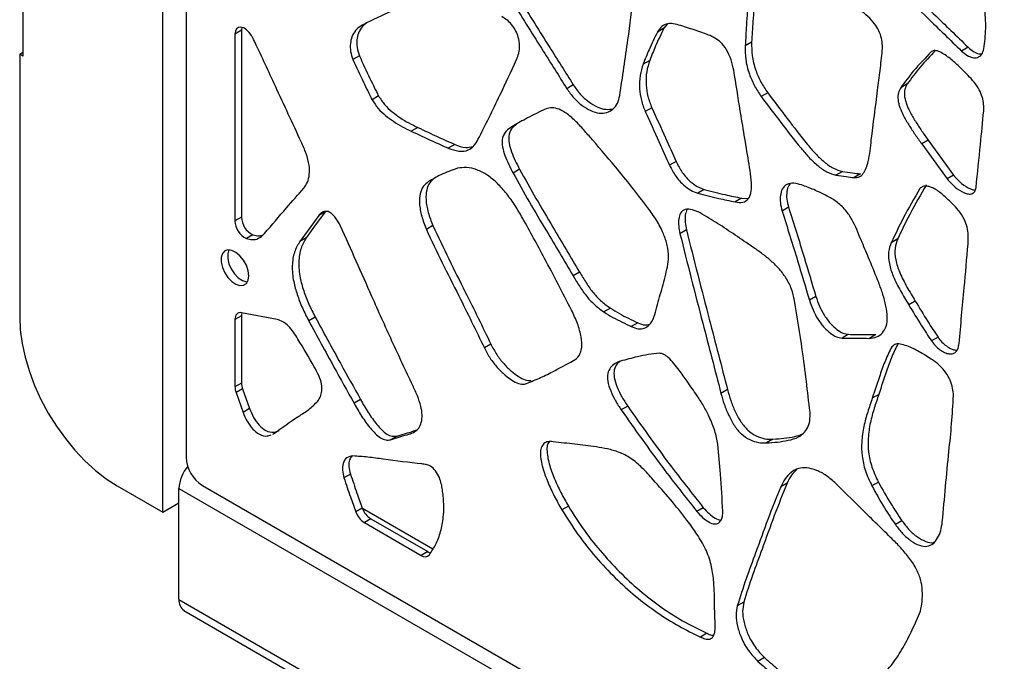
# Model space of a CAD drawing. Units: millimetres. Extents: x 17 to 225, y 22 to 201.
# Drawn here: x 182 to 194, y 142 to 150 of the extents above; entities that cross this region are included whole.
import ezdxf

# ---------------------------------------------------------------- set-up
doc = ezdxf.new("R2010")
doc.units = ezdxf.units.MM

msp = doc.modelspace()

# ---------------------------------------------------------------- linework, layer by layer
at = {"color": 7, "linetype": 'Continuous', "lineweight": 25}
for p, q in [((183.998, 143.687), (183.998, 187.509)), ((184.28, 187.082), (184.28, 144.35)), ((182.308, 150.787), (182.308, 149.199)), ((190.096, 149.587), (190.054, 149.534)), ((184.948, 149.51), (184.87, 149.464)), ((184.87, 149.464), (184.87, 147.208)), ((184.948, 149.51), (184.948, 147.253)), ((190.054, 149.534), (189.976, 149.488)), ((191.114, 149.368), (191.036, 149.322)), ((182.269, 149.222), (182.308, 149.244)), ((182.269, 149.222), (182.269, 146.046)), ((182.308, 149.199), (182.269, 149.222)), ((186.374, 149.202), (186.295, 149.156)), ((193.73, 149.305), (193.651, 149.259)), ((189.882, 149.145), (189.803, 149.1)), ((188.959, 148.849), (188.881, 148.803)), ((192.994, 148.861), (192.915, 148.816)), ((191.308, 148.754), (191.229, 148.708)), ((186.606, 148.717), (186.527, 148.671)), ((189.908, 148.573), (189.829, 148.527)), ((187.08, 148.336), (187.001, 148.291)), ((187.527, 148.13), (187.448, 148.085)), ((193.247, 148.181), (193.169, 148.136)), ((193.169, 148.136), (193.476, 147.713)), ((193.247, 148.181), (193.554, 147.758)), ((190.2, 147.925), (190.122, 147.879)), ((188.31, 147.831), (188.231, 147.785)), ((192.211, 147.803), (192.133, 147.758)), ((192.43, 147.776), (192.352, 147.73)), ((193.554, 147.758), (193.476, 147.713)), ((190.54, 147.587), (190.462, 147.541)), ((190.992, 147.482), (190.914, 147.436)), ((190.992, 147.482), (191.076, 147.478)), ((185.962, 147.318), (185.884, 147.273)), ((191.56, 147.371), (191.482, 147.326)), ((184.948, 147.253), (184.87, 147.208)), ((187.262, 147.15), (187.183, 147.104)), ((190.326, 147.097), (190.248, 147.052)), ((185.087, 147.039), (185.008, 146.994)), ((185.732, 147.003), (185.654, 146.958)), ((192.879, 146.989), (192.801, 146.943)), ((189.035, 146.587), (188.956, 146.542)), ((191.89, 146.293), (191.811, 146.248)), ((193.091, 146.238), (193.012, 146.193)), ((189.408, 146.151), (189.329, 146.106)), ((184.948, 146.059), (184.87, 146.014)), ((184.87, 146.014), (184.87, 145.201)), ((184.948, 146.059), (184.948, 145.247)), ((185.38, 146.015), (184.95, 146.096)), ((185.84, 146.044), (185.762, 145.999)), ((189.739, 145.974), (189.66, 145.929)), ((192.285, 145.836), (192.206, 145.79)), ((192.616, 145.833), (192.538, 145.787)), ((193.366, 145.801), (193.287, 145.756)), ((187.963, 145.717), (187.884, 145.672)), ((184.948, 145.247), (184.87, 145.201)), ((184.962, 145.176), (184.883, 145.131)), ((184.962, 145.176), (185.046, 144.939)), ((190.822, 145.168), (190.743, 145.122)), ((184.883, 145.131), (184.968, 144.893)), ((186.388, 145.049), (186.309, 145.004)), ((192.65, 145.109), (192.571, 145.064)), ((185.046, 144.939), (184.968, 144.893)), ((189.616, 144.968), (189.538, 144.923)), ((185.326, 144.629), (185.338, 144.633)), ((186.829, 144.606), (186.75, 144.561)), ((191.371, 144.568), (191.292, 144.523)), ((186.266, 144.146), (186.187, 144.1)), ((183.448, 144.005), (183.998, 143.687)), ((184.194, 142.631), (184.194, 143.973)), ((184.477, 144.01), (203.726, 132.897)), ((191.543, 144.038), (191.465, 143.993)), ((192.645, 144.05), (192.567, 144.005)), ((183.998, 143.687), (184.194, 143.801)), ((186.409, 143.737), (186.331, 143.692)), ((188.899, 143.76), (188.82, 143.715)), ((190.53, 143.741), (190.452, 143.696)), ((186.513, 143.605), (186.435, 143.56)), ((186.435, 143.56), (187.12, 143.164)), ((186.513, 143.605), (187.199, 143.21)), ((192.93, 143.582), (192.851, 143.536)), ((187.199, 143.21), (187.12, 143.164)), ((184.194, 142.631), (204.229, 131.065)), ((191.019, 142.599), (190.94, 142.554)), ((184.254, 142.498), (204.288, 130.932)), ((190.574, 142.223), (190.495, 142.178)), ((191.268, 141.93), (191.19, 141.884))]:
    msp.add_line(p, q, dxfattribs=at)
at = {"color": 8, "linetype": 'Continuous', "lineweight": 25}
for p, q in [((184.194, 143.973), (204.111, 132.476)), ((187.263, 143.241), (186.411, 143.732))]:
    msp.add_line(p, q, dxfattribs=at)
at = {"color": 7, "linetype": 'Continuous', "lineweight": 25, "flags": 128}
for points in [[(185.071, 149.445), (185.043, 149.485), (185.01, 149.517), (184.976, 149.539), (184.942, 149.548), (184.913, 149.545), (184.889, 149.529), (184.875, 149.501), (184.87, 149.464)], [(184.953, 149.546), (184.953, 149.546), (184.948, 149.51)], [(185.962, 147.318), (185.833, 147.142), (185.732, 147.003)], [(185.884, 147.273), (185.755, 147.096), (185.654, 146.958)], [(185.037, 146.544), (185.029, 146.605), (185.008, 146.67), (184.974, 146.731), (184.931, 146.785), (184.882, 146.826), (184.832, 146.85), (184.786, 146.856), (184.747, 146.843), (184.719, 146.811), (184.705, 146.765), (184.705, 146.707), (184.719, 146.644), (184.747, 146.58), (184.786, 146.522), (184.832, 146.474), (184.882, 146.441), (184.931, 146.426), (184.974, 146.43), (185.008, 146.452), (185.029, 146.492), (185.037, 146.544)], [(184.798, 146.856), (184.783, 146.81), (184.783, 146.753), (184.798, 146.689), (184.826, 146.626), (184.865, 146.567), (184.911, 146.52), (184.961, 146.487), (185.009, 146.471), (185.02, 146.471)], [(182.269, 146.046), (182.276, 145.89), (182.299, 145.726), (182.335, 145.559), (182.386, 145.388), (182.45, 145.218), (182.526, 145.049), (182.614, 144.885), (182.713, 144.726), (182.821, 144.576), (182.936, 144.435), (183.058, 144.306), (183.185, 144.19), (183.316, 144.09), (183.448, 144.005)], [(184.95, 146.096), (184.933, 146.098), (184.917, 146.095), (184.904, 146.09), (184.892, 146.08), (184.882, 146.068), (184.875, 146.052), (184.871, 146.034), (184.87, 146.014)], [(184.953, 146.096), (184.95, 146.079), (184.948, 146.059)]]:
    msp.add_lwpolyline(points, dxfattribs=at)
at = {"color": 7, "linetype": 'Continuous', "lineweight": 25}
for centre, radius, start, end in [((185.117, 147.216), 0.247, 181.8981, 243.8818), ((185.195, 147.261), 0.247, 181.8981, 243.8818), ((185.082, 145.205), 0.212, 180.967, 200.4114), ((185.161, 145.25), 0.212, 180.967, 200.4114), ((184.707, 144.369), 0.427, 182.6055, 237.3945), ((184.638, 143.952), 0.445, 139.586, 177.3196), ((186.652, 143.822), 0.257, 199.1479, 237.2987), ((186.573, 143.776), 0.257, 199.1479, 237.2987), ((187.166, 143.222), 0.0738, 231.01, 317.3492), ((187.26, 143.311), 0.119, 239.0167, 258.6569), ((184.336, 142.615), 0.142, 173.7012, 234.9867)]:
    msp.add_arc(centre, radius, start, end, dxfattribs=at)
for points, knots in [([(192.711, 150.197), (192.797, 150.105), (192.969, 149.922), (193.285, 149.615), (193.512, 149.394), (193.651, 149.259)], [0, 0, 0, 0, 0.279808, 0.559895, 1, 1, 1, 1]), ([(192.789, 150.242), (192.875, 150.15), (193.048, 149.967), (193.363, 149.66), (193.591, 149.44), (193.73, 149.305)], [0, 0, 0, 0, 0.279808, 0.559895, 1, 1, 1, 1]), ([(193.921, 149.287), (193.931, 149.366), (193.95, 149.526), (193.934, 149.775), (193.885, 150.018), (193.828, 150.168), (193.8, 150.243)], [0, 0, 0, 0, 0.280658, 0.561784, 0.781265, 1, 1, 1, 1]), ([(187.239, 149.966), (187.094, 149.898), (186.834, 149.775), (186.574, 149.653), (186.46, 149.599)], [0, 0, 0, 0, 0.56, 1, 1, 1, 1]), ([(189.52, 148.722), (189.554, 148.946), (189.615, 149.347), (189.665, 149.755), (189.688, 149.935)], [0, 0, 0, 0, 0.560023, 1, 1, 1, 1]), ([(191.151, 149.935), (191.144, 149.83), (191.131, 149.641), (191.119, 149.451), (191.114, 149.368)], [0, 0, 0, 0, 0.559999, 1, 1, 1, 1]), ([(188.235, 149.839), (188.294, 149.742), (188.413, 149.547), (188.631, 149.204), (188.786, 148.955), (188.881, 148.803)], [0, 0, 0, 0, 0.280004, 0.560019, 1, 1, 1, 1]), ([(188.314, 149.885), (188.373, 149.787), (188.491, 149.592), (188.709, 149.249), (188.864, 149.001), (188.959, 148.849)], [0, 0, 0, 0, 0.280004, 0.560019, 1, 1, 1, 1]), ([(191.072, 149.89), (191.065, 149.784), (191.052, 149.595), (191.041, 149.406), (191.036, 149.322)], [0, 0, 0, 0, 0.559999, 1, 1, 1, 1]), ([(192.693, 149.266), (192.694, 149.293), (192.696, 149.346), (192.681, 149.436), (192.641, 149.528), (192.579, 149.621), (192.495, 149.703), (192.4, 149.766), (192.336, 149.795), (192.305, 149.81)], [0, 0, 0, 0, 0.125032, 0.2492206, 0.373166, 0.4978512, 0.6625502, 0.8315179, 1, 1, 1, 1]), ([(188.273, 149.156), (188.283, 149.182), (188.302, 149.232), (188.313, 149.322), (188.301, 149.418), (188.264, 149.507), (188.216, 149.581), (188.156, 149.638), (188.115, 149.663), (188.094, 149.676)], [0, 0, 0, 0, 0.169644, 0.340769, 0.504945, 0.628279, 0.752308, 0.875842, 1, 1, 1, 1]), ([(186.46, 149.599), (186.436, 149.587), (186.388, 149.563), (186.325, 149.51), (186.282, 149.438), (186.263, 149.351), (186.262, 149.258), (186.284, 149.19), (186.295, 149.156)], [0, 0, 0, 0, 0.185017, 0.370288, 0.556081, 0.706603, 0.85602, 1, 1, 1, 1]), ([(186.462, 149.6), (186.442, 149.585), (186.402, 149.554), (186.361, 149.483), (186.341, 149.397), (186.341, 149.303), (186.363, 149.235), (186.374, 149.202)], [0, 0, 0, 0, 0.209326, 0.442611, 0.631608, 0.819218, 1, 1, 1, 1]), ([(190.556, 149.467), (190.495, 149.488), (190.373, 149.529), (190.218, 149.584), (190.098, 149.597), (190.023, 149.561), (189.992, 149.513), (189.976, 149.488)], [0, 0, 0, 0, 0.278755, 0.559769, 0.705486, 0.852138, 1, 1, 1, 1]), ([(185.113, 149.364), (185.105, 149.38), (185.092, 149.407), (185.077, 149.433), (185.071, 149.445)], [0, 0, 0, 0, 0.55798, 1, 1, 1, 1]), ([(189.976, 149.488), (189.941, 149.418), (189.879, 149.294), (189.826, 149.159), (189.803, 149.1)], [0, 0, 0, 0, 0.559893, 1, 1, 1, 1]), ([(190.054, 149.534), (190.02, 149.464), (189.958, 149.339), (189.905, 149.204), (189.882, 149.145)], [0, 0, 0, 0, 0.559893, 1, 1, 1, 1]), ([(190.908, 148.965), (190.901, 149.006), (190.886, 149.088), (190.846, 149.213), (190.784, 149.324), (190.705, 149.396), (190.631, 149.439), (190.581, 149.458), (190.556, 149.467)], [0, 0, 0, 0, 0.1920489, 0.3848337, 0.5627282, 0.7026185, 0.851343, 1, 1, 1, 1]), ([(185.671, 148.162), (185.567, 148.386), (185.381, 148.787), (185.195, 149.188), (185.113, 149.364)], [0, 0, 0, 0, 0.5600001, 1, 1, 1, 1]), ([(191.036, 149.322), (191.035, 149.269), (191.035, 149.161), (191.077, 148.993), (191.144, 148.838), (191.201, 148.751), (191.229, 148.708)], [0, 0, 0, 0, 0.279173, 0.559225, 0.780529, 1, 1, 1, 1]), ([(191.114, 149.368), (191.114, 149.314), (191.113, 149.207), (191.156, 149.038), (191.222, 148.883), (191.279, 148.797), (191.308, 148.754)], [0, 0, 0, 0, 0.279173, 0.559225, 0.780529, 1, 1, 1, 1]), ([(186.374, 149.202), (186.415, 149.111), (186.49, 148.948), (186.57, 148.787), (186.606, 148.717)], [0, 0, 0, 0, 0.559882, 1, 1, 1, 1]), ([(192.56, 148.181), (192.585, 148.383), (192.62, 148.665), (192.667, 149.025), (192.684, 149.186), (192.693, 149.266)], [0, 0, 0, 0, 0.559978, 0.779993, 1, 1, 1, 1]), ([(193.288, 149.252), (193.214, 149.176), (193.082, 149.041), (192.966, 148.885), (192.915, 148.816)], [0, 0, 0, 0, 0.559917, 1, 1, 1, 1]), ([(193.336, 149.264), (193.272, 149.199), (193.151, 149.074), (193.045, 148.93), (192.994, 148.861)], [0, 0, 0, 0, 0.521758, 1, 1, 1, 1]), ([(193.729, 148.965), (193.693, 149.001), (193.623, 149.072), (193.53, 149.156), (193.452, 149.214), (193.391, 149.249), (193.331, 149.272), (193.302, 149.259), (193.288, 149.252)], [0, 0, 0, 0, 0.2429086, 0.4882148, 0.6178315, 0.7524219, 0.8803929, 1, 1, 1, 1]), ([(193.651, 149.259), (193.673, 149.241), (193.716, 149.204), (193.783, 149.176), (193.847, 149.177), (193.898, 149.213), (193.913, 149.262), (193.921, 149.287)], [0, 0, 0, 0, 0.184829, 0.372555, 0.559556, 0.781547, 1, 1, 1, 1]), ([(193.73, 149.305), (193.751, 149.287), (193.794, 149.25), (193.854, 149.223), (193.885, 149.226), (193.896, 149.227)], [0, 0, 0, 0, 0.380149, 0.766258, 1, 1, 1, 1]), ([(186.295, 149.156), (186.337, 149.065), (186.411, 148.903), (186.492, 148.742), (186.527, 148.671)], [0, 0, 0, 0, 0.559882, 1, 1, 1, 1]), ([(187.807, 148.189), (187.897, 148.367), (188.056, 148.685), (188.207, 149.012), (188.273, 149.156)], [0, 0, 0, 0, 0.559999, 1, 1, 1, 1]), ([(189.803, 149.1), (189.789, 149.056), (189.761, 148.967), (189.756, 148.817), (189.774, 148.667), (189.811, 148.573), (189.829, 148.527)], [0, 0, 0, 0, 0.280977, 0.568521, 0.787841, 1, 1, 1, 1]), ([(189.882, 149.145), (189.868, 149.101), (189.84, 149.012), (189.834, 148.862), (189.853, 148.712), (189.89, 148.619), (189.908, 148.573)], [0, 0, 0, 0, 0.280977, 0.568521, 0.787841, 1, 1, 1, 1]), ([(191.089, 147.852), (191.055, 148.06), (190.993, 148.431), (190.934, 148.802), (190.908, 148.965)], [0, 0, 0, 0, 0.560003, 1, 1, 1, 1]), ([(193.918, 148.537), (193.919, 148.563), (193.921, 148.615), (193.903, 148.703), (193.865, 148.797), (193.803, 148.887), (193.754, 148.939), (193.729, 148.965)], [0, 0, 0, 0, 0.187516, 0.376629, 0.56134, 0.779566, 1, 1, 1, 1]), ([(188.959, 148.849), (188.986, 148.81), (189.042, 148.732), (189.143, 148.643), (189.248, 148.58), (189.352, 148.547), (189.411, 148.557), (189.441, 148.562)], [0, 0, 0, 0, 0.192882, 0.392345, 0.595888, 0.799342, 1, 1, 1, 1]), ([(192.994, 148.861), (192.983, 148.842), (192.961, 148.803), (192.957, 148.733), (192.969, 148.671), (192.988, 148.607), (193.028, 148.518), (193.092, 148.409), (193.168, 148.295), (193.221, 148.219), (193.247, 148.181)], [0, 0, 0, 0, 0.126255, 0.251205, 0.311192, 0.376379, 0.502564, 0.664382, 0.831411, 1, 1, 1, 1]), ([(188.881, 148.803), (188.908, 148.765), (188.963, 148.687), (189.065, 148.598), (189.17, 148.534), (189.273, 148.503), (189.365, 148.511), (189.44, 148.553), (189.496, 148.622), (189.512, 148.689), (189.52, 148.722)], [0, 0, 0, 0, 0.120896, 0.245917, 0.373495, 0.501017, 0.627734, 0.754095, 0.878738, 1, 1, 1, 1]), ([(191.308, 148.754), (191.387, 148.65), (191.545, 148.442), (191.734, 148.194), (191.883, 148.018), (191.99, 147.917), (192.102, 147.836), (192.175, 147.814), (192.211, 147.803)], [0, 0, 0, 0, 0.279017, 0.55816, 0.667908, 0.778355, 0.89012, 1, 1, 1, 1]), ([(192.915, 148.816), (192.904, 148.796), (192.883, 148.758), (192.878, 148.688), (192.89, 148.626), (192.91, 148.562), (192.949, 148.473), (193.013, 148.364), (193.089, 148.249), (193.142, 148.174), (193.169, 148.136)], [0, 0, 0, 0, 0.126255, 0.251205, 0.311192, 0.376379, 0.502564, 0.664382, 0.831411, 1, 1, 1, 1]), ([(186.527, 148.671), (186.551, 148.634), (186.598, 148.559), (186.691, 148.479), (186.789, 148.405), (186.893, 148.342), (186.965, 148.308), (187.001, 148.291)], [0, 0, 0, 0, 0.1836052, 0.3756469, 0.564742, 0.7825977, 1, 1, 1, 1]), ([(186.606, 148.717), (186.629, 148.68), (186.677, 148.604), (186.77, 148.524), (186.868, 148.45), (186.972, 148.388), (187.044, 148.353), (187.08, 148.336)], [0, 0, 0, 0, 0.1836052, 0.3756469, 0.564742, 0.7825977, 1, 1, 1, 1]), ([(191.229, 148.708), (191.308, 148.605), (191.466, 148.397), (191.655, 148.148), (191.805, 147.973), (191.911, 147.872), (192.024, 147.791), (192.097, 147.769), (192.133, 147.758)], [0, 0, 0, 0, 0.279017, 0.55816, 0.667908, 0.778355, 0.89012, 1, 1, 1, 1]), ([(188.595, 148.545), (188.523, 148.51), (188.394, 148.447), (188.27, 148.376), (188.216, 148.345)], [0, 0, 0, 0, 0.559987, 1, 1, 1, 1]), ([(189.149, 148.233), (189.115, 148.272), (189.048, 148.349), (188.943, 148.458), (188.838, 148.536), (188.742, 148.574), (188.662, 148.574), (188.618, 148.555), (188.595, 148.545)], [0, 0, 0, 0, 0.187738, 0.374568, 0.559857, 0.706577, 0.852935, 1, 1, 1, 1]), ([(189.829, 148.527), (189.884, 148.406), (189.982, 148.191), (190.079, 147.974), (190.122, 147.879)], [0, 0, 0, 0, 0.559999, 1, 1, 1, 1]), ([(189.908, 148.573), (189.963, 148.452), (190.061, 148.236), (190.158, 148.02), (190.2, 147.925)], [0, 0, 0, 0, 0.559999, 1, 1, 1, 1]), ([(193.826, 147.612), (193.844, 147.784), (193.876, 148.092), (193.905, 148.401), (193.918, 148.537)], [0, 0, 0, 0, 0.56, 1, 1, 1, 1]), ([(188.295, 148.39), (188.271, 148.374), (188.225, 148.342), (188.176, 148.265), (188.176, 148.153), (188.211, 148.04), (188.256, 147.934), (188.292, 147.865), (188.31, 147.831)], [0, 0, 0, 0, 0.189859, 0.375686, 0.551474, 0.697528, 0.85028, 1, 1, 1, 1]), ([(187.001, 148.291), (187.085, 148.251), (187.234, 148.181), (187.382, 148.114), (187.448, 148.085)], [0, 0, 0, 0, 0.560009, 1, 1, 1, 1]), ([(187.08, 148.336), (187.163, 148.297), (187.312, 148.226), (187.461, 148.16), (187.527, 148.13)], [0, 0, 0, 0, 0.560009, 1, 1, 1, 1]), ([(188.216, 148.345), (188.193, 148.329), (188.146, 148.297), (188.097, 148.22), (188.097, 148.108), (188.132, 147.994), (188.177, 147.889), (188.213, 147.82), (188.231, 147.785)], [0, 0, 0, 0, 0.189859, 0.375686, 0.551474, 0.697528, 0.85028, 1, 1, 1, 1]), ([(185.703, 147.603), (185.718, 147.625), (185.75, 147.67), (185.773, 147.765), (185.771, 147.883), (185.734, 148.02), (185.692, 148.115), (185.671, 148.162)], [0, 0, 0, 0, 0.18715, 0.3760383, 0.561633, 0.7800341, 1, 1, 1, 1]), ([(187.448, 148.085), (187.491, 148.07), (187.578, 148.04), (187.685, 148.053), (187.76, 148.11), (187.792, 148.163), (187.807, 148.189)], [0, 0, 0, 0, 0.280599, 0.55966, 0.779691, 1, 1, 1, 1]), ([(187.527, 148.13), (187.571, 148.114), (187.65, 148.084), (187.717, 148.1), (187.746, 148.107)], [0, 0, 0, 0, 0.551277, 1, 1, 1, 1]), ([(189.86, 147.365), (189.796, 147.449), (189.667, 147.617), (189.43, 147.908), (189.256, 148.11), (189.149, 148.233)], [0, 0, 0, 0, 0.279961, 0.560045, 1, 1, 1, 1]), ([(192.352, 147.73), (192.374, 147.731), (192.419, 147.733), (192.465, 147.78), (192.499, 147.845), (192.527, 147.937), (192.546, 148.05), (192.556, 148.138), (192.56, 148.181)], [0, 0, 0, 0, 0.132811, 0.269585, 0.41463, 0.563898, 0.788081, 1, 1, 1, 1]), ([(190.2, 147.925), (190.224, 147.879), (190.271, 147.789), (190.364, 147.685), (190.457, 147.618), (190.512, 147.597), (190.54, 147.587)], [0, 0, 0, 0, 0.279252, 0.559721, 0.78051, 1, 1, 1, 1]), ([(187.558, 147.842), (187.49, 147.818), (187.368, 147.775), (187.257, 147.709), (187.209, 147.681)], [0, 0, 0, 0, 0.5596157, 1, 1, 1, 1]), ([(188.346, 147.241), (188.316, 147.292), (188.257, 147.393), (188.156, 147.535), (188.044, 147.662), (187.921, 147.766), (187.793, 147.83), (187.668, 147.859), (187.595, 147.848), (187.558, 147.842)], [0, 0, 0, 0, 0.140033, 0.281983, 0.422129, 0.560085, 0.705976, 0.853856, 1, 1, 1, 1]), ([(188.231, 147.785), (188.296, 147.668), (188.426, 147.432), (188.673, 147.021), (188.849, 146.724), (188.956, 146.542)], [0, 0, 0, 0, 0.279997, 0.560014, 1, 1, 1, 1]), ([(188.31, 147.831), (188.375, 147.713), (188.505, 147.478), (188.752, 147.066), (188.927, 146.769), (189.035, 146.587)], [0, 0, 0, 0, 0.279997, 0.560014, 1, 1, 1, 1]), ([(190.122, 147.879), (190.145, 147.834), (190.192, 147.744), (190.286, 147.64), (190.378, 147.573), (190.434, 147.552), (190.462, 147.541)], [0, 0, 0, 0, 0.279252, 0.559721, 0.78051, 1, 1, 1, 1]), ([(190.914, 147.436), (190.946, 147.431), (191.009, 147.422), (191.082, 147.468), (191.117, 147.567), (191.113, 147.702), (191.097, 147.802), (191.089, 147.852)], [0, 0, 0, 0, 0.186853, 0.37199, 0.557434, 0.77732, 1, 1, 1, 1]), ([(192.211, 147.803), (192.252, 147.798), (192.325, 147.788), (192.398, 147.779), (192.43, 147.776)], [0, 0, 0, 0, 0.559955, 1, 1, 1, 1]), ([(187.209, 147.681), (187.186, 147.664), (187.14, 147.629), (187.103, 147.536), (187.096, 147.412), (187.121, 147.263), (187.163, 147.157), (187.183, 147.104)], [0, 0, 0, 0, 0.185013, 0.372214, 0.55885, 0.780258, 1, 1, 1, 1]), ([(187.283, 147.722), (187.262, 147.706), (187.218, 147.673), (187.182, 147.581), (187.174, 147.457), (187.2, 147.308), (187.241, 147.203), (187.262, 147.15)], [0, 0, 0, 0, 0.174316, 0.363974, 0.55306, 0.777374, 1, 1, 1, 1]), ([(191.717, 147.641), (191.685, 147.65), (191.622, 147.668), (191.536, 147.656), (191.482, 147.599), (191.458, 147.517), (191.456, 147.426), (191.473, 147.359), (191.482, 147.326)], [0, 0, 0, 0, 0.1870274, 0.3721568, 0.5572371, 0.7051877, 0.853789, 1, 1, 1, 1]), ([(191.582, 147.655), (191.575, 147.648), (191.551, 147.628), (191.537, 147.561), (191.534, 147.472), (191.552, 147.405), (191.56, 147.371)], [0, 0, 0, 0, 0.1273332, 0.4189375, 0.7118243, 1, 1, 1, 1]), ([(192.133, 147.758), (192.174, 147.753), (192.247, 147.742), (192.32, 147.734), (192.352, 147.73)], [0, 0, 0, 0, 0.559955, 1, 1, 1, 1]), ([(193.476, 147.713), (193.508, 147.678), (193.572, 147.606), (193.662, 147.554), (193.731, 147.529), (193.778, 147.531), (193.813, 147.56), (193.821, 147.594), (193.826, 147.612)], [0, 0, 0, 0, 0.247301, 0.500206, 0.626413, 0.749197, 0.874695, 1, 1, 1, 1]), ([(193.554, 147.758), (193.586, 147.723), (193.65, 147.652), (193.739, 147.598), (193.788, 147.584), (193.804, 147.58)], [0, 0, 0, 0, 0.4039866, 0.8171278, 1, 1, 1, 1]), ([(185.228, 147.054), (185.316, 147.157), (185.473, 147.342), (185.632, 147.523), (185.703, 147.603)], [0, 0, 0, 0, 0.560003, 1, 1, 1, 1]), ([(190.462, 147.541), (190.547, 147.52), (190.698, 147.481), (190.848, 147.45), (190.914, 147.436)], [0, 0, 0, 0, 0.559937, 1, 1, 1, 1]), ([(190.54, 147.587), (190.625, 147.565), (190.777, 147.526), (190.926, 147.495), (190.992, 147.482)], [0, 0, 0, 0, 0.559937, 1, 1, 1, 1]), ([(192.051, 147.495), (191.989, 147.526), (191.877, 147.582), (191.766, 147.623), (191.717, 147.641)], [0, 0, 0, 0, 0.560059, 1, 1, 1, 1]), ([(193.148, 147.597), (193.079, 147.479), (192.956, 147.27), (192.848, 147.043), (192.801, 146.943)], [0, 0, 0, 0, 0.559954, 1, 1, 1, 1]), ([(193.226, 147.642), (193.157, 147.525), (193.034, 147.315), (192.926, 147.088), (192.879, 146.989)], [0, 0, 0, 0, 0.559954, 1, 1, 1, 1]), ([(193.555, 147.399), (193.52, 147.433), (193.452, 147.499), (193.362, 147.574), (193.287, 147.613), (193.232, 147.629), (193.181, 147.629), (193.159, 147.607), (193.148, 147.597)], [0, 0, 0, 0, 0.246071, 0.491957, 0.619474, 0.750917, 0.878349, 1, 1, 1, 1]), ([(192.448, 146.946), (192.431, 146.987), (192.398, 147.07), (192.345, 147.193), (192.269, 147.317), (192.166, 147.426), (192.09, 147.472), (192.051, 147.495)], [0, 0, 0, 0, 0.186806, 0.372709, 0.556069, 0.778222, 1, 1, 1, 1]), ([(186.147, 147.144), (186.127, 147.179), (186.099, 147.231), (186.049, 147.287), (186.004, 147.32), (185.957, 147.325), (185.915, 147.308), (185.894, 147.285), (185.884, 147.273)], [0, 0, 0, 0, 0.255274, 0.381538, 0.500623, 0.659692, 0.830558, 1, 1, 1, 1]), ([(190.098, 146.653), (190.104, 146.692), (190.115, 146.77), (190.098, 146.909), (190.049, 147.061), (189.966, 147.217), (189.895, 147.316), (189.86, 147.365)], [0, 0, 0, 0, 0.186653, 0.375097, 0.560831, 0.779928, 1, 1, 1, 1]), ([(190.491, 147.304), (190.459, 147.318), (190.397, 147.346), (190.31, 147.354), (190.25, 147.311), (190.23, 147.232), (190.229, 147.146), (190.242, 147.083), (190.248, 147.052)], [0, 0, 0, 0, 0.189038, 0.377305, 0.555345, 0.700665, 0.851933, 1, 1, 1, 1]), ([(190.332, 147.344), (190.324, 147.322), (190.308, 147.278), (190.308, 147.191), (190.32, 147.129), (190.326, 147.097)], [0, 0, 0, 0, 0.319907, 0.66359, 1, 1, 1, 1]), ([(191.632, 146.245), (191.622, 146.291), (191.602, 146.382), (191.532, 146.521), (191.44, 146.638), (191.338, 146.735), (191.233, 146.817), (191.092, 146.916), (190.915, 147.034), (190.703, 147.179), (190.562, 147.262), (190.491, 147.304)], [0, 0, 0, 0, 0.083894, 0.167194, 0.250924, 0.3343, 0.417596, 0.500799, 0.667138, 0.833621, 1, 1, 1, 1]), ([(191.482, 147.326), (191.545, 147.125), (191.658, 146.765), (191.765, 146.406), (191.811, 146.248)], [0, 0, 0, 0, 0.559987, 1, 1, 1, 1]), ([(191.56, 147.371), (191.624, 147.17), (191.737, 146.81), (191.843, 146.451), (191.89, 146.293)], [0, 0, 0, 0, 0.559987, 1, 1, 1, 1]), ([(193.729, 146.928), (193.731, 146.956), (193.734, 147.012), (193.725, 147.104), (193.696, 147.207), (193.636, 147.313), (193.582, 147.37), (193.555, 147.399)], [0, 0, 0, 0, 0.188244, 0.3772495, 0.5611667, 0.7796345, 1, 1, 1, 1]), ([(188.938, 146.127), (188.83, 146.336), (188.638, 146.71), (188.435, 147.079), (188.346, 147.241)], [0, 0, 0, 0, 0.55999, 1, 1, 1, 1]), ([(187.019, 145.217), (186.934, 145.396), (186.766, 145.754), (186.541, 146.256), (186.337, 146.719), (186.21, 147.002), (186.147, 147.144)], [0, 0, 0, 0, 0.279939, 0.559948, 0.780003, 1, 1, 1, 1]), ([(187.183, 147.104), (187.246, 146.97), (187.372, 146.701), (187.615, 146.226), (187.782, 145.882), (187.884, 145.672)], [0, 0, 0, 0, 0.28001, 0.560106, 1, 1, 1, 1]), ([(187.262, 147.15), (187.325, 147.015), (187.451, 146.746), (187.694, 146.272), (187.861, 145.927), (187.963, 145.717)], [0, 0, 0, 0, 0.28001, 0.560106, 1, 1, 1, 1]), ([(190.326, 147.097), (190.371, 146.918), (190.461, 146.558), (190.629, 145.914), (190.749, 145.451), (190.822, 145.168)], [0, 0, 0, 0, 0.280003, 0.560006, 1, 1, 1, 1]), ([(185.008, 146.994), (185.033, 146.988), (185.084, 146.975), (185.162, 146.992), (185.203, 147.03), (185.228, 147.054)], [0, 0, 0, 0, 0.2799641, 0.565831, 1, 1, 1, 1]), ([(185.087, 147.039), (185.112, 147.032), (185.154, 147.02), (185.189, 147.03), (185.202, 147.034)], [0, 0, 0, 0, 0.611077, 1, 1, 1, 1]), ([(185.654, 146.958), (185.63, 146.917), (185.583, 146.835), (185.556, 146.669), (185.571, 146.49), (185.62, 146.315), (185.682, 146.154), (185.735, 146.05), (185.762, 145.999)], [0, 0, 0, 0, 0.186215, 0.373665, 0.559186, 0.705834, 0.853578, 1, 1, 1, 1]), ([(185.732, 147.003), (185.709, 146.962), (185.661, 146.881), (185.635, 146.714), (185.65, 146.535), (185.698, 146.36), (185.76, 146.2), (185.814, 146.096), (185.84, 146.044)], [0, 0, 0, 0, 0.186215, 0.373665, 0.559186, 0.705834, 0.853578, 1, 1, 1, 1]), ([(190.248, 147.052), (190.293, 146.872), (190.383, 146.512), (190.55, 145.869), (190.67, 145.405), (190.743, 145.122)], [0, 0, 0, 0, 0.280003, 0.560006, 1, 1, 1, 1]), ([(192.649, 146.461), (192.613, 146.552), (192.547, 146.714), (192.479, 146.875), (192.448, 146.946)], [0, 0, 0, 0, 0.559969, 1, 1, 1, 1]), ([(192.801, 146.943), (192.787, 146.908), (192.761, 146.837), (192.771, 146.691), (192.824, 146.528), (192.91, 146.361), (192.978, 146.249), (193.012, 146.193)], [0, 0, 0, 0, 0.18716, 0.373029, 0.559529, 0.778996, 1, 1, 1, 1]), ([(192.879, 146.989), (192.866, 146.953), (192.839, 146.882), (192.849, 146.736), (192.903, 146.573), (192.989, 146.406), (193.057, 146.294), (193.091, 146.238)], [0, 0, 0, 0, 0.18716, 0.373029, 0.559529, 0.778996, 1, 1, 1, 1]), ([(193.62, 145.725), (193.641, 145.95), (193.679, 146.35), (193.714, 146.751), (193.729, 146.928)], [0, 0, 0, 0, 0.56, 1, 1, 1, 1]), ([(189.035, 146.587), (189.061, 146.544), (189.113, 146.456), (189.186, 146.353), (189.251, 146.28), (189.319, 146.215), (189.372, 146.177), (189.408, 146.151)], [0, 0, 0, 0, 0.251118, 0.501432, 0.625709, 0.750285, 1, 1, 1, 1]), ([(189.66, 145.929), (189.688, 145.918), (189.745, 145.896), (189.819, 145.908), (189.889, 145.95), (189.938, 146.042), (189.979, 146.208), (190.036, 146.407), (190.078, 146.571), (190.098, 146.653)], [0, 0, 0, 0, 0.083365, 0.169094, 0.254296, 0.378204, 0.503699, 0.75201, 1, 1, 1, 1]), ([(188.956, 146.542), (188.982, 146.498), (189.034, 146.411), (189.108, 146.308), (189.172, 146.235), (189.24, 146.169), (189.294, 146.131), (189.329, 146.106)], [0, 0, 0, 0, 0.251118, 0.501432, 0.625709, 0.750285, 1, 1, 1, 1]), ([(192.538, 145.787), (192.567, 145.791), (192.628, 145.798), (192.697, 145.85), (192.745, 145.93), (192.758, 146.045), (192.74, 146.178), (192.702, 146.319), (192.666, 146.414), (192.649, 146.461)], [0, 0, 0, 0, 0.139824, 0.282246, 0.42145, 0.557169, 0.702809, 0.852543, 1, 1, 1, 1]), ([(191.819, 144.896), (191.79, 145.145), (191.739, 145.591), (191.665, 146.045), (191.632, 146.245)], [0, 0, 0, 0, 0.55997, 1, 1, 1, 1]), ([(191.811, 146.248), (191.825, 146.209), (191.852, 146.13), (191.914, 146.014), (191.987, 145.918), (192.065, 145.847), (192.139, 145.8), (192.184, 145.793), (192.206, 145.79)], [0, 0, 0, 0, 0.1842069, 0.3702646, 0.5578616, 0.7082423, 0.8564636, 1, 1, 1, 1]), ([(191.89, 146.293), (191.903, 146.254), (191.93, 146.175), (191.992, 146.06), (192.066, 145.963), (192.143, 145.893), (192.217, 145.845), (192.263, 145.839), (192.285, 145.836)], [0, 0, 0, 0, 0.1842069, 0.3702646, 0.5578616, 0.7082423, 0.8564636, 1, 1, 1, 1]), ([(193.091, 146.238), (193.141, 146.155), (193.23, 146.008), (193.324, 145.864), (193.366, 145.801)], [0, 0, 0, 0, 0.560027, 1, 1, 1, 1]), ([(188.962, 145.518), (188.986, 145.536), (189.034, 145.57), (189.067, 145.673), (189.057, 145.81), (189.013, 145.966), (188.963, 146.073), (188.938, 146.127)], [0, 0, 0, 0, 0.187257, 0.372994, 0.559699, 0.779726, 1, 1, 1, 1]), ([(189.408, 146.151), (189.444, 146.129), (189.517, 146.084), (189.627, 146.029), (189.701, 145.992), (189.739, 145.974)], [0, 0, 0, 0, 0.327247, 0.660593, 1, 1, 1, 1]), ([(193.012, 146.193), (193.062, 146.11), (193.151, 145.962), (193.246, 145.819), (193.287, 145.756)], [0, 0, 0, 0, 0.560027, 1, 1, 1, 1]), ([(185.828, 145.444), (185.763, 145.556), (185.682, 145.697), (185.579, 145.862), (185.519, 145.938), (185.448, 145.993), (185.403, 146.008), (185.38, 146.015)], [0, 0, 0, 0, 0.497772, 0.623978, 0.748103, 0.873991, 1, 1, 1, 1]), ([(185.762, 145.999), (185.863, 145.812), (186.043, 145.48), (186.228, 145.149), (186.309, 145.004)], [0, 0, 0, 0, 0.559998, 1, 1, 1, 1]), ([(185.84, 146.044), (185.941, 145.858), (186.122, 145.525), (186.307, 145.194), (186.388, 145.049)], [0, 0, 0, 0, 0.559998, 1, 1, 1, 1]), ([(189.329, 146.106), (189.365, 146.083), (189.438, 146.038), (189.549, 145.984), (189.623, 145.947), (189.66, 145.929)], [0, 0, 0, 0, 0.327247, 0.660593, 1, 1, 1, 1]), ([(189.739, 145.974), (189.767, 145.963), (189.819, 145.942), (189.861, 145.952), (189.881, 145.956)], [0, 0, 0, 0, 0.547125, 1, 1, 1, 1]), ([(192.206, 145.79), (192.268, 145.79), (192.379, 145.789), (192.489, 145.788), (192.538, 145.787)], [0, 0, 0, 0, 0.559994, 1, 1, 1, 1]), ([(192.285, 145.836), (192.347, 145.835), (192.457, 145.834), (192.568, 145.833), (192.616, 145.833)], [0, 0, 0, 0, 0.559994, 1, 1, 1, 1]), ([(193.287, 145.756), (193.303, 145.735), (193.334, 145.694), (193.389, 145.647), (193.446, 145.614), (193.501, 145.597), (193.55, 145.599), (193.587, 145.624), (193.611, 145.668), (193.617, 145.706), (193.62, 145.725)], [0, 0, 0, 0, 0.123606, 0.250342, 0.378318, 0.505002, 0.628881, 0.751137, 0.875543, 1, 1, 1, 1]), ([(193.366, 145.801), (193.381, 145.781), (193.413, 145.74), (193.468, 145.693), (193.524, 145.66), (193.568, 145.643), (193.59, 145.646), (193.595, 145.646)], [0, 0, 0, 0, 0.225483, 0.456677, 0.690133, 0.921232, 1, 1, 1, 1]), ([(187.884, 145.672), (187.906, 145.629), (187.951, 145.545), (188.038, 145.434), (188.128, 145.345), (188.215, 145.282), (188.298, 145.232), (188.346, 145.233), (188.37, 145.234)], [0, 0, 0, 0, 0.185574, 0.370942, 0.555787, 0.704821, 0.855881, 1, 1, 1, 1]), ([(187.963, 145.717), (187.985, 145.675), (188.03, 145.59), (188.117, 145.479), (188.207, 145.391), (188.294, 145.327), (188.376, 145.278), (188.425, 145.279), (188.448, 145.279)], [0, 0, 0, 0, 0.185574, 0.370942, 0.555787, 0.704821, 0.855881, 1, 1, 1, 1]), ([(192.806, 145.684), (192.78, 145.63), (192.728, 145.523), (192.652, 145.313), (192.602, 145.158), (192.571, 145.064)], [0, 0, 0, 0, 0.279961, 0.559962, 1, 1, 1, 1]), ([(192.885, 145.729), (192.859, 145.675), (192.806, 145.568), (192.731, 145.358), (192.681, 145.204), (192.65, 145.109)], [0, 0, 0, 0, 0.279961, 0.559962, 1, 1, 1, 1]), ([(193.299, 145.526), (193.252, 145.557), (193.155, 145.619), (193.03, 145.683), (192.93, 145.715), (192.854, 145.727), (192.822, 145.698), (192.806, 145.684)], [0, 0, 0, 0, 0.273252, 0.551707, 0.706787, 0.858389, 1, 1, 1, 1]), ([(188.37, 145.234), (188.427, 145.256), (188.543, 145.3), (188.738, 145.399), (188.877, 145.473), (188.962, 145.518)], [0, 0, 0, 0, 0.279993, 0.560005, 1, 1, 1, 1]), ([(189.529, 145.512), (189.507, 145.504), (189.461, 145.486), (189.407, 145.438), (189.37, 145.368), (189.371, 145.266), (189.408, 145.15), (189.466, 145.033), (189.514, 144.959), (189.538, 144.923)], [0, 0, 0, 0, 0.141914, 0.286502, 0.423426, 0.55399, 0.698209, 0.850777, 1, 1, 1, 1]), ([(190, 145.608), (189.955, 145.603), (189.864, 145.592), (189.707, 145.56), (189.597, 145.53), (189.529, 145.512)], [0, 0, 0, 0, 0.279994, 0.560042, 1, 1, 1, 1]), ([(190.237, 145.403), (190.216, 145.43), (190.175, 145.485), (190.113, 145.551), (190.051, 145.599), (190.017, 145.605), (190, 145.608)], [0, 0, 0, 0, 0.285752, 0.578675, 0.794491, 1, 1, 1, 1]), ([(193.552, 145.096), (193.551, 145.125), (193.547, 145.184), (193.514, 145.281), (193.46, 145.379), (193.385, 145.465), (193.328, 145.506), (193.299, 145.526)], [0, 0, 0, 0, 0.185687, 0.375399, 0.562716, 0.781408, 1, 1, 1, 1]), ([(185.871, 145.029), (185.882, 145.046), (185.905, 145.081), (185.923, 145.15), (185.922, 145.238), (185.885, 145.342), (185.847, 145.409), (185.828, 145.444)], [0, 0, 0, 0, 0.189026, 0.378948, 0.561867, 0.778667, 1, 1, 1, 1]), ([(189.52, 145.508), (189.509, 145.499), (189.479, 145.475), (189.449, 145.413), (189.449, 145.312), (189.487, 145.196), (189.544, 145.078), (189.592, 145.005), (189.616, 144.968)], [0, 0, 0, 0, 0.10823, 0.279366, 0.442551, 0.622804, 0.813493, 1, 1, 1, 1]), ([(190.455, 145.094), (190.415, 145.152), (190.343, 145.256), (190.269, 145.358), (190.237, 145.403)], [0, 0, 0, 0, 0.559945, 1, 1, 1, 1]), ([(187.091, 144.701), (187.103, 144.723), (187.127, 144.768), (187.135, 144.861), (187.119, 144.972), (187.077, 145.093), (187.038, 145.175), (187.019, 145.217)], [0, 0, 0, 0, 0.186287, 0.375743, 0.562425, 0.78066, 1, 1, 1, 1]), ([(190.822, 145.168), (190.834, 145.124), (190.859, 145.035), (190.912, 144.903), (190.98, 144.778), (191.069, 144.669), (191.172, 144.602), (191.275, 144.569), (191.339, 144.568), (191.371, 144.568)], [0, 0, 0, 0, 0.142176, 0.288185, 0.428596, 0.561256, 0.702607, 0.851908, 1, 1, 1, 1]), ([(186.388, 145.049), (186.417, 144.996), (186.477, 144.891), (186.565, 144.767), (186.643, 144.68), (186.707, 144.627), (186.773, 144.599), (186.81, 144.604), (186.829, 144.606)], [0, 0, 0, 0, 0.2496534, 0.4988999, 0.6246486, 0.7491951, 0.8745587, 1, 1, 1, 1]), ([(190.704, 144.507), (190.695, 144.562), (190.675, 144.671), (190.608, 144.83), (190.534, 144.972), (190.481, 145.054), (190.455, 145.094)], [0, 0, 0, 0, 0.27448, 0.556312, 0.780298, 1, 1, 1, 1]), ([(190.743, 145.122), (190.755, 145.079), (190.78, 144.99), (190.834, 144.858), (190.901, 144.732), (190.99, 144.623), (191.093, 144.557), (191.197, 144.524), (191.261, 144.523), (191.292, 144.523)], [0, 0, 0, 0, 0.142176, 0.288185, 0.428596, 0.561256, 0.702607, 0.851908, 1, 1, 1, 1]), ([(192.571, 145.064), (192.553, 145.008), (192.515, 144.898), (192.467, 144.726), (192.441, 144.55), (192.443, 144.369), (192.482, 144.186), (192.538, 144.065), (192.567, 144.005)], [0, 0, 0, 0, 0.18666, 0.373171, 0.5595, 0.70628, 0.853032, 1, 1, 1, 1]), ([(192.65, 145.109), (192.631, 145.054), (192.594, 144.943), (192.545, 144.772), (192.519, 144.595), (192.522, 144.415), (192.56, 144.231), (192.617, 144.11), (192.645, 144.05)], [0, 0, 0, 0, 0.18666, 0.373171, 0.5595, 0.70628, 0.853032, 1, 1, 1, 1]), ([(193.418, 143.57), (193.444, 143.854), (193.479, 144.251), (193.533, 144.753), (193.546, 144.981), (193.552, 145.096)], [0, 0, 0, 0, 0.559935, 0.78006, 1, 1, 1, 1]), ([(185.046, 144.939), (185.062, 144.903), (185.092, 144.831), (185.161, 144.733), (185.25, 144.662), (185.338, 144.644), (185.383, 144.664), (185.404, 144.674)], [0, 0, 0, 0, 0.19385, 0.388449, 0.575969, 0.805271, 1, 1, 1, 1]), ([(185.338, 144.633), (185.437, 144.706), (185.576, 144.809), (185.766, 144.922), (185.836, 144.993), (185.871, 145.029)], [0, 0, 0, 0, 0.559507, 0.780434, 1, 1, 1, 1]), ([(186.309, 145.004), (186.339, 144.951), (186.398, 144.845), (186.486, 144.721), (186.565, 144.635), (186.629, 144.582), (186.694, 144.554), (186.731, 144.559), (186.75, 144.561)], [0, 0, 0, 0, 0.2496534, 0.4988999, 0.6246486, 0.7491951, 0.8745587, 1, 1, 1, 1]), ([(189.538, 144.923), (189.703, 144.688), (189.999, 144.268), (190.313, 143.871), (190.452, 143.696)], [0, 0, 0, 0, 0.560034, 1, 1, 1, 1]), ([(189.616, 144.968), (189.782, 144.733), (190.077, 144.313), (190.392, 143.916), (190.53, 143.741)], [0, 0, 0, 0, 0.560034, 1, 1, 1, 1]), ([(184.968, 144.893), (184.983, 144.858), (185.013, 144.786), (185.082, 144.687), (185.171, 144.617), (185.252, 144.599), (185.292, 144.616), (185.307, 144.623)], [0, 0, 0, 0, 0.205021, 0.410835, 0.609161, 0.851677, 1, 1, 1, 1]), ([(191.292, 144.523), (191.337, 144.526), (191.427, 144.533), (191.558, 144.553), (191.666, 144.583), (191.743, 144.637), (191.79, 144.703), (191.821, 144.787), (191.82, 144.86), (191.819, 144.896)], [0, 0, 0, 0, 0.184945, 0.370938, 0.557196, 0.666809, 0.77858, 0.890518, 1, 1, 1, 1]), ([(186.75, 144.561), (186.816, 144.582), (186.909, 144.612), (187.03, 144.645), (187.071, 144.682), (187.091, 144.701)], [0, 0, 0, 0, 0.558873, 0.781443, 1, 1, 1, 1]), ([(186.829, 144.606), (186.896, 144.626), (186.976, 144.649), (187.054, 144.677), (187.067, 144.682)], [0, 0, 0, 0, 0.834078, 1, 1, 1, 1]), ([(191.371, 144.568), (191.416, 144.572), (191.505, 144.579), (191.627, 144.594), (191.698, 144.62), (191.728, 144.632)], [0, 0, 0, 0, 0.3612277, 0.7245003, 1, 1, 1, 1]), ([(188.717, 144.538), (188.696, 144.54), (188.653, 144.543), (188.601, 144.52), (188.567, 144.47), (188.559, 144.395), (188.568, 144.312), (188.594, 144.196), (188.648, 144.051), (188.727, 143.88), (188.789, 143.77), (188.82, 143.715)], [0, 0, 0, 0, 0.0847069, 0.1697355, 0.2517202, 0.3346831, 0.4201871, 0.5043863, 0.6693587, 0.8346556, 1, 1, 1, 1]), ([(188.667, 144.538), (188.661, 144.53), (188.642, 144.507), (188.639, 144.44), (188.647, 144.357), (188.673, 144.242), (188.727, 144.096), (188.806, 143.925), (188.868, 143.815), (188.899, 143.76)], [0, 0, 0, 0, 0.055964, 0.160631, 0.268503, 0.37473, 0.58286, 0.7914, 1, 1, 1, 1]), ([(189.924, 144.079), (189.881, 144.127), (189.795, 144.224), (189.654, 144.345), (189.51, 144.415), (189.372, 144.453), (189.194, 144.484), (188.977, 144.506), (188.803, 144.528), (188.717, 144.538)], [0, 0, 0, 0, 0.112382, 0.224014, 0.335972, 0.448024, 0.560048, 0.780033, 1, 1, 1, 1]), ([(190.766, 143.696), (190.757, 143.846), (190.741, 144.114), (190.716, 144.387), (190.704, 144.507)], [0, 0, 0, 0, 0.560025, 1, 1, 1, 1]), ([(186.296, 144.366), (186.269, 144.362), (186.216, 144.353), (186.174, 144.284), (186.164, 144.196), (186.179, 144.132), (186.187, 144.1)], [0, 0, 0, 0, 0.277749, 0.55931, 0.781983, 1, 1, 1, 1]), ([(186.283, 144.362), (186.273, 144.349), (186.249, 144.32), (186.243, 144.24), (186.258, 144.177), (186.266, 144.146)], [0, 0, 0, 0, 0.284411, 0.645986, 1, 1, 1, 1]), ([(187.13, 144.269), (186.974, 144.287), (186.757, 144.312), (186.476, 144.354), (186.356, 144.362), (186.296, 144.366)], [0, 0, 0, 0, 0.559936, 0.780091, 1, 1, 1, 1]), ([(187.34, 144.104), (187.326, 144.133), (187.298, 144.189), (187.235, 144.247), (187.179, 144.263), (187.146, 144.267), (187.13, 144.269)], [0, 0, 0, 0, 0.283868, 0.553619, 0.774898, 1, 1, 1, 1]), ([(192.132, 144.034), (192.094, 144.067), (192.017, 144.135), (191.897, 144.197), (191.781, 144.229), (191.675, 144.219), (191.587, 144.171), (191.515, 144.094), (191.481, 144.027), (191.465, 143.993)], [0, 0, 0, 0, 0.138585, 0.280059, 0.421591, 0.56105, 0.707113, 0.854307, 1, 1, 1, 1]), ([(191.661, 144.203), (191.638, 144.182), (191.591, 144.137), (191.56, 144.072), (191.543, 144.038)], [0, 0, 0, 0, 0.473874, 1, 1, 1, 1]), ([(186.187, 144.1), (186.213, 144.024), (186.259, 143.888), (186.309, 143.752), (186.331, 143.692)], [0, 0, 0, 0, 0.560002, 1, 1, 1, 1]), ([(186.266, 144.146), (186.292, 144.07), (186.338, 143.933), (186.387, 143.797), (186.409, 143.737)], [0, 0, 0, 0, 0.560002, 1, 1, 1, 1]), ([(187.221, 143.172), (187.248, 143.213), (187.303, 143.295), (187.359, 143.449), (187.389, 143.603), (187.396, 143.75), (187.39, 143.862), (187.377, 143.956), (187.367, 144.029), (187.349, 144.079), (187.34, 144.104)], [0, 0, 0, 0, 0.186081, 0.37452, 0.562152, 0.684725, 0.806637, 0.871083, 0.936148, 1, 1, 1, 1]), ([(190.654, 142.867), (190.647, 142.928), (190.632, 143.049), (190.562, 143.244), (190.454, 143.425), (190.309, 143.623), (190.133, 143.843), (189.993, 144), (189.924, 144.079)], [0, 0, 0, 0, 0.140089, 0.279775, 0.41957, 0.559958, 0.779849, 1, 1, 1, 1]), ([(191.465, 143.993), (191.412, 143.862), (191.306, 143.602), (191.174, 143.223), (191.044, 142.882), (190.975, 142.663), (190.94, 142.554)], [0, 0, 0, 0, 0.279921, 0.559997, 0.780068, 1, 1, 1, 1]), ([(191.543, 144.038), (191.49, 143.908), (191.385, 143.647), (191.252, 143.269), (191.122, 142.927), (191.053, 142.709), (191.019, 142.599)], [0, 0, 0, 0, 0.279921, 0.559997, 0.780068, 1, 1, 1, 1]), ([(192.792, 143.382), (192.668, 143.503), (192.448, 143.72), (192.229, 143.938), (192.132, 144.034)], [0, 0, 0, 0, 0.559999, 1, 1, 1, 1]), ([(192.567, 144.005), (192.616, 143.915), (192.705, 143.754), (192.806, 143.603), (192.851, 143.536)], [0, 0, 0, 0, 0.560069, 1, 1, 1, 1]), ([(192.645, 144.05), (192.695, 143.96), (192.783, 143.8), (192.885, 143.648), (192.93, 143.582)], [0, 0, 0, 0, 0.560069, 1, 1, 1, 1]), ([(188.899, 143.76), (188.962, 143.66), (189.088, 143.459), (189.308, 143.185), (189.542, 142.935), (189.791, 142.71), (190.049, 142.515), (190.312, 142.351), (190.487, 142.266), (190.574, 142.223)], [0, 0, 0, 0, 0.139117, 0.279557, 0.420967, 0.562312, 0.708984, 0.854627, 1, 1, 1, 1]), ([(190.53, 143.741), (190.553, 143.716), (190.598, 143.666), (190.672, 143.609), (190.72, 143.596), (190.743, 143.59)], [0, 0, 0, 0, 0.334731, 0.677547, 1, 1, 1, 1]), ([(188.82, 143.715), (188.883, 143.614), (189.01, 143.413), (189.23, 143.139), (189.464, 142.889), (189.713, 142.664), (189.97, 142.47), (190.234, 142.306), (190.408, 142.22), (190.495, 142.178)], [0, 0, 0, 0, 0.139117, 0.279557, 0.420967, 0.562312, 0.708984, 0.854627, 1, 1, 1, 1]), ([(190.452, 143.696), (190.474, 143.671), (190.519, 143.62), (190.594, 143.565), (190.662, 143.538), (190.712, 143.55), (190.744, 143.584), (190.764, 143.633), (190.765, 143.675), (190.766, 143.696)], [0, 0, 0, 0, 0.167668, 0.339386, 0.502962, 0.623473, 0.748723, 0.876341, 1, 1, 1, 1]), ([(192.851, 143.536), (192.879, 143.499), (192.937, 143.423), (193.038, 143.338), (193.14, 143.28), (193.236, 143.267), (193.31, 143.303), (193.365, 143.372), (193.402, 143.462), (193.413, 143.534), (193.418, 143.57)], [0, 0, 0, 0, 0.123538, 0.251341, 0.377147, 0.497958, 0.61955, 0.746277, 0.875296, 1, 1, 1, 1]), ([(192.93, 143.582), (192.958, 143.545), (193.015, 143.469), (193.117, 143.383), (193.217, 143.329), (193.289, 143.31), (193.316, 143.323), (193.319, 143.324)], [0, 0, 0, 0, 0.241075, 0.490474, 0.735976, 0.971729, 1, 1, 1, 1]), ([(193.155, 142.491), (193.162, 142.53), (193.176, 142.607), (193.18, 142.735), (193.161, 142.872), (193.101, 143.016), (193.01, 143.149), (192.904, 143.271), (192.829, 143.345), (192.792, 143.382)], [0, 0, 0, 0, 0.142228, 0.285996, 0.42284, 0.554504, 0.698857, 0.850534, 1, 1, 1, 1]), ([(190.667, 142.461), (190.667, 142.536), (190.667, 142.669), (190.658, 142.807), (190.654, 142.867)], [0, 0, 0, 0, 0.560077, 1, 1, 1, 1]), ([(190.94, 142.554), (190.933, 142.518), (190.92, 142.445), (190.938, 142.31), (190.988, 142.161), (191.072, 142.008), (191.151, 141.925), (191.19, 141.884)], [0, 0, 0, 0, 0.184329, 0.371719, 0.560148, 0.782307, 1, 1, 1, 1]), ([(191.019, 142.599), (191.012, 142.563), (190.999, 142.49), (191.017, 142.355), (191.067, 142.206), (191.151, 142.053), (191.229, 141.971), (191.268, 141.93)], [0, 0, 0, 0, 0.184329, 0.371719, 0.560148, 0.782307, 1, 1, 1, 1]), ([(190.495, 142.178), (190.513, 142.17), (190.55, 142.154), (190.602, 142.146), (190.642, 142.169), (190.667, 142.217), (190.676, 142.289), (190.671, 142.376), (190.669, 142.433), (190.667, 142.461)], [0, 0, 0, 0, 0.126806, 0.251899, 0.375236, 0.501352, 0.666099, 0.832971, 1, 1, 1, 1]), ([(192.085, 141.468), (192.159, 141.472), (192.309, 141.478), (192.503, 141.563), (192.673, 141.689), (192.821, 141.853), (192.947, 142.048), (193.056, 142.264), (193.122, 142.415), (193.155, 142.491)], [0, 0, 0, 0, 0.139014, 0.279543, 0.421415, 0.562848, 0.709056, 0.85451, 1, 1, 1, 1]), ([(190.574, 142.223), (190.592, 142.214), (190.62, 142.201), (190.645, 142.2), (190.654, 142.199)], [0, 0, 0, 0, 0.664203, 1, 1, 1, 1]), ([(191.19, 141.884), (191.245, 141.835), (191.356, 141.736), (191.528, 141.611), (191.711, 141.525), (191.898, 141.48), (192.022, 141.472), (192.085, 141.468)], [0, 0, 0, 0, 0.186901, 0.372767, 0.557636, 0.778579, 1, 1, 1, 1]), ([(191.268, 141.93), (191.324, 141.88), (191.435, 141.782), (191.607, 141.656), (191.79, 141.57), (191.976, 141.526), (192.101, 141.518), (192.163, 141.514)], [0, 0, 0, 0, 0.186901, 0.372767, 0.557636, 0.778579, 1, 1, 1, 1])]:
    msp.add_open_spline(points, degree=3, knots=knots, dxfattribs=at)

doc.saveas('drawing.dxf')
